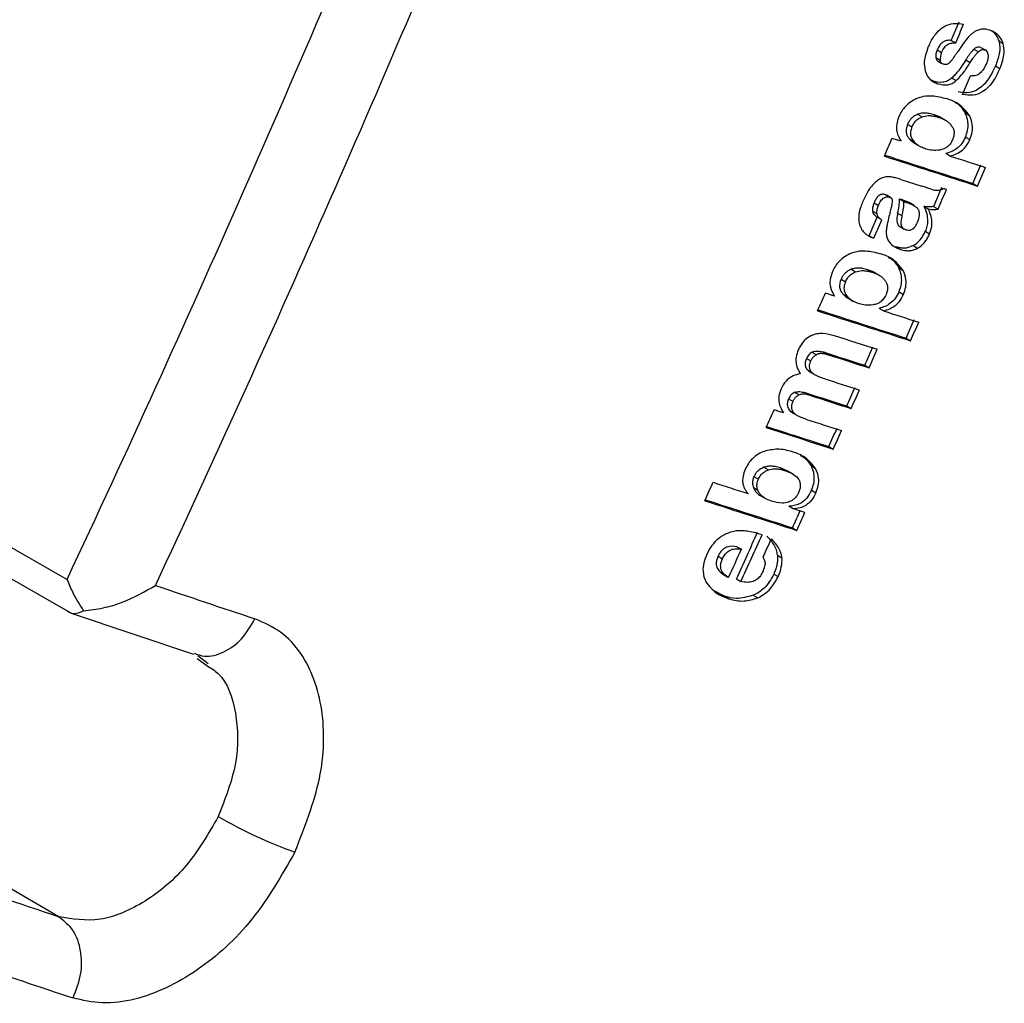
# Model space of a CAD drawing. Units: millimetres. Extents: x 5 to 415, y 3 to 291.
# Drawn here: x 249 to 250, y 53 to 54 of the extents above; entities that cross this region are included whole.
import ezdxf

# ---------------------------------------------------------------- set-up
doc = ezdxf.new("R2010")
doc.units = ezdxf.units.MM

msp = doc.modelspace()

# ---------------------------------------------------------------- linework, layer by layer
at = {"color": 7, "linetype": 'Continuous', "lineweight": 25}
for p, q in [((249.80312, 53.84533), (249.80596, 53.8437)), ((249.83352, 53.84508), (249.83635, 53.84345)), ((249.79405, 53.83931), (249.79688, 53.83767)), ((249.81759, 53.83971), (249.82043, 53.83808)), ((249.82193, 53.84085), (249.82477, 53.83922)), ((249.79318, 53.83437), (249.79601, 53.83273)), ((249.79421, 53.8322), (249.79713, 53.83052)), ((249.81246, 53.83291), (249.81529, 53.83127)), ((249.8314, 53.82902), (249.83424, 53.82738)), ((249.79173, 53.81917), (249.78997, 53.82)), ((249.79173, 53.81917), (249.79457, 53.81753)), ((249.80343, 53.82125), (249.80627, 53.81961)), ((249.80751, 53.80466), (249.80715, 53.80486)), ((249.7815, 53.79797), (249.78434, 53.79633)), ((249.81191, 53.79883), (249.81475, 53.79719)), ((249.77507, 53.79148), (249.7779, 53.78985)), ((249.79224, 53.79765), (249.79508, 53.79601)), ((249.8, 53.79375), (249.79657, 53.79574)), ((249.77648, 53.78194), (249.77931, 53.7803)), ((249.77976, 53.77926), (249.78312, 53.77733)), ((249.81218, 53.78341), (249.81502, 53.78177)), ((249.80234, 53.7712), (249.7995, 53.77284)), ((249.77072, 53.75628), (249.78427, 53.75192)), ((249.81701, 53.75365), (249.81984, 53.75201)), ((249.75364, 53.74127), (249.75647, 53.73963)), ((249.76059, 53.74653), (249.76343, 53.74489)), ((249.76411, 53.74459), (249.76157, 53.74606)), ((249.76459, 53.74432), (249.76436, 53.74445)), ((249.76989, 53.74368), (249.77273, 53.74204)), ((249.77449, 53.74148), (249.77165, 53.74311)), ((249.77935, 53.73945), (249.77607, 53.74134)), ((249.7526, 53.73599), (249.75544, 53.73436)), ((249.78555, 53.73898), (249.78838, 53.73735)), ((249.7918, 53.73888), (249.79464, 53.73724)), ((249.75544, 53.73219), (249.7583, 53.73053)), ((249.76872, 53.73456), (249.77156, 53.73292)), ((249.76941, 53.7264), (249.77283, 53.72442)), ((249.78639, 53.723), (249.78922, 53.72136)), ((249.75052, 53.72014), (249.75335, 53.7185)), ((249.76762, 53.71303), (249.77045, 53.71139)), ((249.77871, 53.71379), (249.78154, 53.71215)), ((249.76506, 53.70528), (249.7647, 53.70549)), ((249.73895, 53.69866), (249.74178, 53.69702)), ((249.74971, 53.69833), (249.75254, 53.69669)), ((249.76943, 53.69948), (249.77226, 53.69784)), ((249.73244, 53.69221), (249.73528, 53.69057)), ((249.75744, 53.69444), (249.75403, 53.69641)), ((249.73379, 53.6827), (249.73662, 53.68107)), ((249.73707, 53.68003), (249.74041, 53.6781)), ((249.76959, 53.68412), (249.77242, 53.68248)), ((249.75963, 53.67197), (249.7568, 53.67361)), ((249.7742, 53.65448), (249.77703, 53.65284)), ((249.71028, 53.64153), (249.71312, 53.63989)), ((249.71379, 53.6455), (249.71662, 53.64386)), ((249.7207, 53.64566), (249.72353, 53.64403)), ((249.72226, 53.64526), (249.72509, 53.64362)), ((249.71074, 53.63436), (249.71358, 53.63273)), ((249.74765, 53.6371), (249.75048, 53.63547)), ((249.71321, 53.63247), (249.71624, 53.63072)), ((249.69883, 53.61559), (249.70167, 53.61396)), ((249.70287, 53.61984), (249.7057, 53.6182)), ((249.71061, 53.61924), (249.71344, 53.6176)), ((249.73616, 53.61104), (249.73899, 53.6094)), ((249.69944, 53.60819), (249.70227, 53.60655)), ((249.7018, 53.6064), (249.70482, 53.60466)), ((249.72463, 53.58504), (249.72746, 53.58341)), ((249.09492, 53.58094), (249.23647, 53.49974)), ((249.70985, 53.57769), (249.70925, 53.57803)), ((249.68308, 53.57174), (249.68591, 53.5701)), ((249.69869, 53.56905), (249.69369, 53.5713)), ((249.69369, 53.5713), (249.69652, 53.56967)), ((249.71326, 53.57259), (249.71609, 53.57096)), ((249.67666, 53.5658), (249.67949, 53.56417)), ((249.70218, 53.56711), (249.69844, 53.56927)), ((249.09766, 53.55948), (249.23706, 53.47951)), ((249.67626, 53.55878), (249.67909, 53.55715)), ((249.67986, 53.55409), (249.68334, 53.55208)), ((249.71352, 53.55699), (249.71635, 53.55535)), ((249.70182, 53.54511), (249.69899, 53.54674)), ((249.70131, 53.53295), (249.70414, 53.53131)), ((249.66577, 53.52085), (249.6686, 53.51922)), ((249.65361, 53.51469), (249.65645, 53.51306)), ((249.69177, 53.51538), (249.6946, 53.51374)), ((249.65647, 53.5034), (249.65993, 53.5014)), ((249.68933, 53.50331), (249.69216, 53.50168)), ((249.66541, 53.50016), (249.66824, 53.49853)), ((249.65769, 53.48913), (249.64991, 53.4931)), ((249.65769, 53.48913), (249.66052, 53.48749)), ((249.67621, 53.4897), (249.67904, 53.48807)), ((249.23742, 53.47911), (249.23809, 53.47873)), ((249.2391, 53.47828), (249.31763, 53.45189)), ((249.32034, 53.45117), (249.32702, 53.44608)), ((249.31983, 53.44916), (249.32604, 53.44472)), ((249.2313, 53.28368), (249.08615, 53.36748))]:
    msp.add_line(p, q, dxfattribs=at)
at = {"color": 7, "linetype": 'Continuous', "lineweight": 25, "flags": 128}
for points in [[(249.811, 53.84359), (249.81056, 53.84295), (249.81011, 53.84231), (249.80967, 53.84167), (249.80923, 53.84103), (249.80878, 53.84038), (249.80834, 53.83974), (249.80789, 53.8391), (249.80745, 53.83846)], [(249.80745, 53.83846), (249.80715, 53.83803), (249.80685, 53.83759), (249.80654, 53.83716), (249.80624, 53.83673), (249.80594, 53.83629), (249.80564, 53.83586), (249.80534, 53.83543), (249.80504, 53.835)], [(249.80504, 53.835), (249.80496, 53.83487), (249.80488, 53.83475), (249.8048, 53.83463), (249.80472, 53.8345), (249.80464, 53.83438), (249.80456, 53.83426), (249.80448, 53.83414), (249.8044, 53.83401)], [(249.77099, 53.78066), (249.77026, 53.7809), (249.76952, 53.78114), (249.76878, 53.78138), (249.76804, 53.78161), (249.76731, 53.78185), (249.76657, 53.78209), (249.76583, 53.78233), (249.76509, 53.78257)], [(249.7902, 53.74996), (249.78946, 53.75021), (249.78872, 53.75045), (249.78798, 53.7507), (249.78724, 53.75094), (249.7865, 53.75118), (249.78576, 53.75143), (249.78502, 53.75167), (249.78427, 53.75192)], [(249.79998, 53.74973), (249.79973, 53.74981), (249.79947, 53.74989), (249.79922, 53.74997), (249.79896, 53.75005), (249.79871, 53.75013), (249.79846, 53.75021), (249.7982, 53.7503), (249.79795, 53.75038)], [(249.77165, 53.74311), (249.77143, 53.74318), (249.77121, 53.74325), (249.77099, 53.74333), (249.77077, 53.7434), (249.77055, 53.74347), (249.77033, 53.74354), (249.77011, 53.74361), (249.76989, 53.74368)], [(249.77273, 53.74204), (249.77295, 53.74197), (249.77317, 53.7419), (249.77339, 53.74183), (249.77361, 53.74176), (249.77383, 53.74169), (249.77405, 53.74162), (249.77427, 53.74155), (249.77449, 53.74148)], [(249.765, 53.73973), (249.7648, 53.73896), (249.7646, 53.7382), (249.7644, 53.73743), (249.7642, 53.73666), (249.76401, 53.7359), (249.76381, 53.73513), (249.76361, 53.73436), (249.76341, 53.73359)], [(249.72828, 53.68144), (249.72755, 53.68168), (249.72681, 53.68191), (249.72607, 53.68215), (249.72534, 53.68239), (249.7246, 53.68263), (249.72386, 53.68287), (249.72312, 53.6831), (249.72238, 53.68334)], [(249.72226, 53.64526), (249.72206, 53.64531), (249.72187, 53.64536), (249.72167, 53.64541), (249.72148, 53.64546), (249.72128, 53.64551), (249.72109, 53.64556), (249.72089, 53.64561), (249.7207, 53.64566)], [(249.72353, 53.64403), (249.72373, 53.64398), (249.72392, 53.64393), (249.72412, 53.64388), (249.72431, 53.64383), (249.72451, 53.64377), (249.7247, 53.64372), (249.7249, 53.64367), (249.72509, 53.64362)], [(249.69568, 53.60655), (249.69491, 53.6068), (249.69414, 53.60705), (249.69336, 53.6073), (249.69259, 53.60755), (249.69182, 53.6078), (249.69105, 53.60805), (249.69027, 53.6083), (249.6895, 53.60855)], [(249.70927, 53.54272), (249.70834, 53.54302), (249.70741, 53.54332), (249.70648, 53.54361), (249.70555, 53.54391), (249.70462, 53.54421), (249.70369, 53.54451), (249.70275, 53.54481), (249.70182, 53.54511)]]:
    msp.add_lwpolyline(points, dxfattribs=at)
at = {"color": 7, "linetype": 'Continuous', "lineweight": 25}
for centre, radius, start, end in [((238.41384, 58.56944), 11.95121, 334.899972, 337.505686), ((238.41694, 58.56867), 12.00101, 334.995638, 337.505557), ((238.50336, 58.57256), 12.24872, 337.298142, 337.35897), ((238.5018, 58.57303), 12.25359, 337.296961, 337.357765), ((249.84438, 53.82054), 0.04057, 138.61593, 145.36506), ((238.52088, 58.56667), 12.25033, 337.155698, 337.216499), ((238.50155, 58.57176), 12.23943, 336.90704, 336.965098), ((256.53036, 74.74882), 22.04307, 252.113538, 252.276266), ((256.52087, 74.72938), 22.02097, 252.121673, 252.276075), ((256.45565, 74.51158), 21.78141, 252.214275, 252.276672), ((238.55841, 58.5542), 12.23933, 336.907072, 336.967895), ((238.55686, 58.55468), 12.2442, 336.906049, 336.966847), ((238.54608, 58.55763), 12.23465, 336.805015, 336.868613), ((238.54453, 58.55811), 12.23952, 336.804032, 336.867605), ((238.52368, 58.56399), 12.22722, 336.662084, 336.722936), ((238.52212, 58.56446), 12.23209, 336.661158, 336.721985), ((238.51814, 58.56461), 12.22137, 336.400996, 336.459079), ((256.49052, 74.65928), 22.05315, 252.113906, 252.276554), ((256.48102, 74.63983), 22.03103, 252.122048, 252.276364), ((256.41599, 74.42225), 21.79176, 252.214602, 252.276968), ((238.575, 58.54705), 12.22127, 336.401022, 336.461871), ((238.57344, 58.54753), 12.22613, 336.4002, 336.461026), ((256.48924, 74.65901), 22.06424, 252.155681, 252.231042), ((238.56344, 58.55011), 12.21573, 336.285033, 336.345896), ((238.56189, 58.55058), 12.22059, 336.284258, 336.345097), ((256.47445, 74.62747), 22.0419, 252.161542, 252.230858), ((256.4795, 74.63306), 22.04946, 252.1618, 252.231091), ((256.46688, 74.59904), 22.02864, 252.17032, 252.231149), ((238.5681, 58.54806), 12.21064, 336.151374, 336.212247), ((238.56655, 58.54853), 12.2155, 336.150652, 336.211501), ((256.46394, 74.60454), 22.04519, 252.16118, 252.230923), ((256.46899, 74.61013), 22.05275, 252.161439, 252.231156), ((238.53152, 58.55871), 12.20674, 336.017719, 336.075829), ((256.45616, 74.57555), 22.03128, 252.170172, 252.231212), ((256.49563, 74.70309), 22.17767, 252.114379, 252.231045), ((256.48611, 74.68359), 22.1555, 252.122507, 252.230831), ((238.57284, 58.54596), 12.20546, 336.017904, 336.078788), ((238.57129, 58.54643), 12.21032, 336.017236, 336.078095), ((238.52655, 58.55891), 12.19463, 335.749838, 335.810746), ((256.59304, 75.02092), 22.55392, 252.072015, 252.131905), ((256.50784, 74.7617), 22.29394, 252.071619, 252.230921), ((256.49832, 74.74221), 22.27178, 252.079674, 252.230714), ((238.58265, 58.54158), 12.19471, 335.749824, 335.808602), ((238.5811, 58.54205), 12.19957, 335.749263, 335.808017), ((238.57123, 58.5443), 12.18705, 335.550381, 335.70505), ((238.56968, 58.54477), 12.19191, 335.5499, 335.704507), ((238.57382, 58.54373), 12.19425, 335.640991, 335.70189), ((238.56352, 58.5465), 12.19001, 335.550386, 335.643671), ((257.70515, 78.46013), 26.3433, 251.378083, 251.524257), ((249.48698, 53.61516), 0.30833, 240.11817, 250.18865), ((257.57509, 78.25551), 26.3289, 251.349532, 251.524072), ((257.58861, 78.2176), 26.34377, 251.378084, 251.524255)]:
    msp.add_arc(centre, radius, start, end, dxfattribs=at)
for centre, major_axis, ratio, start_param, end_param in [((249.82053, 53.84794), (0.02667, 0.01559), 0.40423, 2.648382, 2.973741), ((249.82337, 53.8463), (0.02668, 0.0156), 0.404206, 2.648419, 2.97376), ((249.78279, 53.78533), (0.0428, 0.05346), 0.186812, 6.082221, 6.354341), ((249.79152, 53.87449), (-0.0062, 0.04567), 0.378671, 3.384469, 3.574408), ((249.89065, 53.40123), (-0.13152, 0.35597), 0.193037, 6.253284, 6.33251), ((249.62972, 53.54782), (0.13515, 0.19608), 0.062074, 6.115054, 6.228337), ((249.66026, 53.68908), (0.10665, 0.06553), 0.387993, 5.902647, 6.057208), ((249.66319, 53.68749), (0.10655, 0.06549), 0.388119, 5.902439, 6.057066), ((249.67699, 53.90284), (-0.10148, 0.18919), 0.261012, 3.14644, 3.346414), ((249.76665, 53.58651), (-0.0544, 0.05785), 0.317689, 6.207751, 6.417301), ((249.89799, 53.224), (-0.24384, 0.30216), 0.251608, 0.003957, 0.125852), ((211.82292, 27.77399), (37.86026, 25.73794), 0.008334, 6.269529, 6.276768), ((249.5943, 53.49137), (0.09973, 0.02581), 0.430167, 5.948954, 6.204849)]:
    msp.add_ellipse(centre, major_axis=major_axis, ratio=ratio, start_param=start_param, end_param=end_param, dxfattribs=at)
for points, knots in [([(249.78809, 53.84051), (249.78911, 53.84272), (249.79097, 53.84673), (249.79481, 53.8516), (249.79937, 53.85505), (249.80505, 53.85671), (249.80883, 53.85606), (249.81097, 53.85569)], [0, 0, 0, 0, 0.195992, 0.355881, 0.508618, 0.722632, 1, 1, 1, 1]), ([(249.82179, 53.85235), (249.82086, 53.8521), (249.81937, 53.8517), (249.81726, 53.85043), (249.81555, 53.84908), (249.81448, 53.84793), (249.81395, 53.84736)], [0, 0, 0, 0, 0.347439, 0.563633, 0.779315, 1, 1, 1, 1]), ([(249.82767, 53.8519), (249.82704, 53.85207), (249.82601, 53.85236), (249.82449, 53.85254), (249.82317, 53.85256), (249.82225, 53.85242), (249.82179, 53.85235)], [0, 0, 0, 0, 0.340407, 0.560328, 0.780277, 1, 1, 1, 1]), ([(249.83635, 53.84345), (249.83573, 53.8449), (249.83471, 53.8473), (249.83238, 53.84952), (249.83016, 53.85098), (249.8285, 53.85159), (249.82767, 53.8519)], [0, 0, 0, 0, 0.33681, 0.556943, 0.778453, 1, 1, 1, 1]), ([(249.82912, 53.85131), (249.82963, 53.85093), (249.83084, 53.85001), (249.83239, 53.84797), (249.83314, 53.84605), (249.83352, 53.84508)], [0, 0, 0, 0, 0.265681, 0.632869, 1, 1, 1, 1]), ([(249.80312, 53.84533), (249.8024, 53.84538), (249.80105, 53.84547), (249.79902, 53.84498), (249.7971, 53.84388), (249.7953, 53.84194), (249.79448, 53.84021), (249.79405, 53.83931)], [0, 0, 0, 0, 0.2340732, 0.4339273, 0.6062939, 0.7943988, 1, 1, 1, 1]), ([(249.79688, 53.83767), (249.79744, 53.8388), (249.79853, 53.84101), (249.80105, 53.84306), (249.80357, 53.84383), (249.80511, 53.84374), (249.80596, 53.8437)], [0, 0, 0, 0, 0.257143, 0.501656, 0.727654, 1, 1, 1, 1]), ([(249.83352, 53.84508), (249.83379, 53.84386), (249.83435, 53.8414), (249.83389, 53.83582), (249.83237, 53.83166), (249.8314, 53.82902)], [0, 0, 0, 0, 0.266572, 0.533493, 1, 1, 1, 1]), ([(249.83424, 53.82738), (249.8349, 53.82912), (249.83616, 53.83242), (249.83731, 53.83817), (249.83671, 53.84148), (249.83635, 53.84345)], [0, 0, 0, 0, 0.310923, 0.588924, 1, 1, 1, 1]), ([(249.78809, 53.84051), (249.78704, 53.83753), (249.78517, 53.83222), (249.78594, 53.82776), (249.78629, 53.8258)], [0, 0, 0, 0, 0.560148, 1, 1, 1, 1]), ([(249.81759, 53.83971), (249.81694, 53.83904), (249.81589, 53.83792), (249.81455, 53.83612), (249.81347, 53.83454), (249.8128, 53.83345), (249.81246, 53.83291)], [0, 0, 0, 0, 0.340321, 0.559343, 0.780191, 1, 1, 1, 1]), ([(249.81529, 53.83127), (249.81582, 53.83211), (249.81669, 53.8335), (249.818, 53.83532), (249.81916, 53.83679), (249.82001, 53.83765), (249.82043, 53.83808)], [0, 0, 0, 0, 0.340294, 0.559763, 0.78012, 1, 1, 1, 1]), ([(249.82193, 53.84085), (249.82142, 53.84098), (249.82062, 53.84116), (249.81941, 53.84092), (249.81846, 53.84047), (249.81788, 53.83996), (249.81759, 53.83971)], [0, 0, 0, 0, 0.387103, 0.602686, 0.803129, 1, 1, 1, 1]), ([(249.82043, 53.83808), (249.82088, 53.83845), (249.82165, 53.83907), (249.82278, 53.83941), (249.82379, 53.83947), (249.82443, 53.83931), (249.82477, 53.83922)], [0, 0, 0, 0, 0.304075, 0.511682, 0.739689, 1, 1, 1, 1]), ([(249.82672, 53.83611), (249.82673, 53.83552), (249.82674, 53.83454), (249.82645, 53.83304), (249.82608, 53.83171), (249.82572, 53.83082), (249.82554, 53.83036)], [0, 0, 0, 0, 0.324615, 0.539323, 0.762996, 1, 1, 1, 1]), ([(249.79318, 53.83437), (249.79327, 53.83391), (249.79344, 53.83316), (249.79387, 53.8325), (249.79414, 53.83229), (249.79423, 53.83222)], [0, 0, 0, 0, 0.517614, 0.849073, 1, 1, 1, 1]), ([(249.79808, 53.83001), (249.79772, 53.83016), (249.79713, 53.83041), (249.79654, 53.8311), (249.79618, 53.83183), (249.79607, 53.83243), (249.79601, 53.83273)], [0, 0, 0, 0, 0.358242, 0.57335, 0.784421, 1, 1, 1, 1]), ([(249.8017, 53.83072), (249.80127, 53.83042), (249.80056, 53.82993), (249.79959, 53.82977), (249.79881, 53.8298), (249.79832, 53.82994), (249.79808, 53.83001)], [0, 0, 0, 0, 0.335335, 0.554766, 0.777783, 1, 1, 1, 1]), ([(249.81246, 53.83291), (249.81154, 53.83144), (249.81002, 53.82904), (249.8077, 53.82591), (249.80564, 53.82341), (249.80417, 53.82197), (249.80343, 53.82125)], [0, 0, 0, 0, 0.3408485, 0.5609083, 0.7805737, 1, 1, 1, 1]), ([(249.80627, 53.81961), (249.80734, 53.82069), (249.80914, 53.82249), (249.81146, 53.82549), (249.81342, 53.82827), (249.81466, 53.83025), (249.81529, 53.83127)], [0, 0, 0, 0, 0.321386, 0.537965, 0.763631, 1, 1, 1, 1]), ([(249.82554, 53.83036), (249.8252, 53.8296), (249.82464, 53.82838), (249.82367, 53.82682), (249.82278, 53.82562), (249.82213, 53.82491), (249.82181, 53.82456)], [0, 0, 0, 0, 0.350748, 0.56867, 0.783797, 1, 1, 1, 1]), ([(249.78629, 53.8258), (249.78685, 53.82438), (249.7878, 53.82202), (249.79002, 53.81984), (249.79216, 53.81842), (249.79376, 53.81783), (249.79457, 53.81753)], [0, 0, 0, 0, 0.336331, 0.556478, 0.778242, 1, 1, 1, 1]), ([(249.8314, 53.82902), (249.82982, 53.82567), (249.8267, 53.81905), (249.81939, 53.81285), (249.81287, 53.81143), (249.8093, 53.81207), (249.80749, 53.81239)], [0, 0, 0, 0, 0.2799157, 0.554605, 0.7754138, 1, 1, 1, 1]), ([(249.83424, 53.82738), (249.83313, 53.82498), (249.83114, 53.82064), (249.8271, 53.81536), (249.82237, 53.81161), (249.81647, 53.80971), (249.81255, 53.81037), (249.81033, 53.81075)], [0, 0, 0, 0, 0.202364, 0.365141, 0.516409, 0.725466, 1, 1, 1, 1]), ([(249.82181, 53.82456), (249.82107, 53.82397), (249.81985, 53.823), (249.81812, 53.82263), (249.81671, 53.82255), (249.81582, 53.82267), (249.81537, 53.82273)], [0, 0, 0, 0, 0.3328677, 0.5521912, 0.7770298, 1, 1, 1, 1]), ([(249.80343, 53.82125), (249.80254, 53.82056), (249.8006, 53.81906), (249.79642, 53.81804), (249.79361, 53.81872), (249.79173, 53.81917)], [0, 0, 0, 0, 0.2178569, 0.4766425, 1, 1, 1, 1]), ([(249.79457, 53.81753), (249.79661, 53.81705), (249.79944, 53.81638), (249.80362, 53.81755), (249.80539, 53.81893), (249.80627, 53.81961)], [0, 0, 0, 0, 0.565991, 0.784132, 1, 1, 1, 1]), ([(249.78079, 53.80808), (249.77834, 53.8067), (249.77494, 53.80477), (249.77125, 53.80005), (249.7701, 53.79765), (249.76952, 53.79645)], [0, 0, 0, 0, 0.560342, 0.780203, 1, 1, 1, 1]), ([(249.78079, 53.80808), (249.78233, 53.80864), (249.78572, 53.80986), (249.79233, 53.81004), (249.79698, 53.80882), (249.80006, 53.80801)], [0, 0, 0, 0, 0.2206144, 0.4848582, 1, 1, 1, 1]), ([(249.81475, 53.79719), (249.81249, 53.80003), (249.80844, 53.80511), (249.80263, 53.80712), (249.80006, 53.80801)], [0, 0, 0, 0, 0.557259, 1, 1, 1, 1]), ([(249.80521, 53.80575), (249.80562, 53.80556), (249.80846, 53.80428), (249.81032, 53.80134), (249.81191, 53.79883)], [0, 0, 0, 0, 0.144062, 1, 1, 1, 1]), ([(249.7815, 53.79797), (249.78081, 53.79766), (249.77943, 53.79704), (249.77756, 53.79548), (249.77605, 53.79355), (249.77539, 53.79217), (249.77507, 53.79148)], [0, 0, 0, 0, 0.281872, 0.561514, 0.780464, 1, 1, 1, 1]), ([(249.79224, 53.79765), (249.79111, 53.79797), (249.78926, 53.79851), (249.78651, 53.79879), (249.78408, 53.79875), (249.78236, 53.79823), (249.7815, 53.79797)], [0, 0, 0, 0, 0.340049, 0.558883, 0.780077, 1, 1, 1, 1]), ([(249.81218, 53.78341), (249.8127, 53.78484), (249.81375, 53.78776), (249.81396, 53.79192), (249.81333, 53.79567), (249.81241, 53.79772), (249.81191, 53.79883)], [0, 0, 0, 0, 0.243588, 0.495158, 0.727077, 1, 1, 1, 1]), ([(249.76952, 53.79645), (249.76896, 53.7948), (249.76781, 53.79146), (249.76812, 53.78551), (249.76987, 53.78256), (249.77099, 53.78066)], [0, 0, 0, 0, 0.259181, 0.524761, 1, 1, 1, 1]), ([(249.77507, 53.79148), (249.77471, 53.79048), (249.77401, 53.78847), (249.7742, 53.78575), (249.77507, 53.78358), (249.77598, 53.78251), (249.77648, 53.78194)], [0, 0, 0, 0, 0.248253, 0.495153, 0.727099, 1, 1, 1, 1]), ([(249.7779, 53.78985), (249.77833, 53.79072), (249.77919, 53.79247), (249.78147, 53.79495), (249.78325, 53.79581), (249.78434, 53.79633)], [0, 0, 0, 0, 0.279588, 0.558624, 1, 1, 1, 1]), ([(249.78434, 53.79633), (249.78566, 53.79668), (249.78783, 53.79725), (249.79063, 53.79704), (249.7929, 53.79666), (249.79435, 53.79623), (249.79508, 53.79601)], [0, 0, 0, 0, 0.340901, 0.55968, 0.780582, 1, 1, 1, 1]), ([(249.79683, 53.79556), (249.79675, 53.79562), (249.79604, 53.79612), (249.79451, 53.79683), (249.79301, 53.79737), (249.79224, 53.79765)], [0, 0, 0, 0, 0.055599, 0.515527, 1, 1, 1, 1]), ([(249.79508, 53.79601), (249.79616, 53.79562), (249.79795, 53.79498), (249.80022, 53.79364), (249.80201, 53.79227), (249.80299, 53.79104), (249.80348, 53.79043)], [0, 0, 0, 0, 0.340531, 0.560163, 0.780384, 1, 1, 1, 1]), ([(249.81502, 53.78177), (249.81559, 53.78341), (249.81674, 53.7867), (249.81677, 53.79234), (249.81551, 53.79535), (249.81475, 53.79719)], [0, 0, 0, 0, 0.278501, 0.557649, 1, 1, 1, 1]), ([(249.7779, 53.78985), (249.77754, 53.78879), (249.77682, 53.7867), (249.77714, 53.78299), (249.77845, 53.78136), (249.77931, 53.7803)], [0, 0, 0, 0, 0.260876, 0.515196, 1, 1, 1, 1]), ([(249.80348, 53.79043), (249.80384, 53.78983), (249.80456, 53.78863), (249.80497, 53.78636), (249.80473, 53.78393), (249.80417, 53.78243), (249.80389, 53.78168)], [0, 0, 0, 0, 0.282316, 0.562035, 0.780602, 1, 1, 1, 1]), ([(249.77648, 53.78194), (249.77718, 53.78126), (249.7783, 53.78019), (249.77958, 53.7794), (249.78006, 53.77911)], [0, 0, 0, 0, 0.628928, 1, 1, 1, 1]), ([(249.78679, 53.77572), (249.78579, 53.77609), (249.78419, 53.77668), (249.78218, 53.77787), (249.78066, 53.77898), (249.77975, 53.77987), (249.77931, 53.7803)], [0, 0, 0, 0, 0.360665, 0.581913, 0.794668, 1, 1, 1, 1]), ([(249.80389, 53.78168), (249.80341, 53.78071), (249.80245, 53.77879), (249.80032, 53.7768), (249.79808, 53.7756), (249.79662, 53.77527), (249.79583, 53.77509)], [0, 0, 0, 0, 0.252471, 0.500041, 0.729747, 1, 1, 1, 1]), ([(249.81218, 53.78341), (249.81146, 53.78196), (249.81, 53.77905), (249.80672, 53.77591), (249.80316, 53.77385), (249.80079, 53.77319), (249.7995, 53.77284)], [0, 0, 0, 0, 0.240018, 0.48602, 0.720109, 1, 1, 1, 1]), ([(249.80234, 53.7712), (249.805, 53.77204), (249.80869, 53.7732), (249.81308, 53.77785), (249.81437, 53.78046), (249.81502, 53.78177)], [0, 0, 0, 0, 0.562348, 0.781301, 1, 1, 1, 1]), ([(249.79583, 53.77509), (249.79412, 53.77491), (249.79093, 53.77459), (249.7881, 53.77536), (249.78679, 53.77572)], [0, 0, 0, 0, 0.5388359, 1, 1, 1, 1]), ([(249.75591, 53.75552), (249.7548, 53.75463), (249.7526, 53.75284), (249.74922, 53.74823), (249.74745, 53.74447), (249.74637, 53.74217)], [0, 0, 0, 0, 0.2781511, 0.5574681, 1, 1, 1, 1]), ([(249.77072, 53.75628), (249.76964, 53.75661), (249.76787, 53.75716), (249.76535, 53.75769), (249.76331, 53.758), (249.7619, 53.75787), (249.76125, 53.75781)], [0, 0, 0, 0, 0.359366, 0.589372, 0.809538, 1, 1, 1, 1]), ([(249.7902, 53.74996), (249.79118, 53.74969), (249.79269, 53.74928), (249.79485, 53.7493), (249.79646, 53.74958), (249.79748, 53.75012), (249.79795, 53.75038)], [0, 0, 0, 0, 0.411996, 0.636533, 0.831487, 1, 1, 1, 1]), ([(249.74637, 53.74217), (249.74589, 53.74101), (249.74512, 53.73909), (249.74434, 53.73638), (249.74387, 53.73411), (249.74379, 53.73267), (249.74375, 53.73195)], [0, 0, 0, 0, 0.341624, 0.562196, 0.781197, 1, 1, 1, 1]), ([(249.75364, 53.74127), (249.75338, 53.74061), (249.75297, 53.73957), (249.75267, 53.73814), (249.75255, 53.73702), (249.75258, 53.73633), (249.7526, 53.73599)], [0, 0, 0, 0, 0.362245, 0.579636, 0.790255, 1, 1, 1, 1]), ([(249.76059, 53.74653), (249.75993, 53.74668), (249.75861, 53.74697), (249.75636, 53.74575), (249.75471, 53.74356), (249.75399, 53.74203), (249.75364, 53.74127)], [0, 0, 0, 0, 0.281845, 0.557977, 0.777624, 1, 1, 1, 1]), ([(249.75647, 53.73963), (249.75693, 53.74061), (249.75784, 53.74255), (249.7599, 53.74467), (249.76188, 53.74525), (249.76291, 53.74501), (249.76343, 53.74489)], [0, 0, 0, 0, 0.282282, 0.558976, 0.777946, 1, 1, 1, 1]), ([(249.76164, 53.74602), (249.76149, 53.74612), (249.76116, 53.74633), (249.76079, 53.74646), (249.76059, 53.74653)], [0, 0, 0, 0, 0.467114, 1, 1, 1, 1]), ([(249.76343, 53.74489), (249.76371, 53.74479), (249.76416, 53.74462), (249.76471, 53.74422), (249.76511, 53.74378), (249.76526, 53.74336), (249.76533, 53.74315)], [0, 0, 0, 0, 0.3434735, 0.5641731, 0.7828386, 1, 1, 1, 1]), ([(249.77632, 53.74118), (249.77592, 53.74139), (249.77498, 53.7419), (249.77341, 53.74252), (249.77224, 53.74292), (249.77165, 53.74311)], [0, 0, 0, 0, 0.26906, 0.63648, 1, 1, 1, 1]), ([(249.77449, 53.74148), (249.77551, 53.74113), (249.77709, 53.74059), (249.77906, 53.73964), (249.78043, 53.73883), (249.78114, 53.73807), (249.78147, 53.73772)], [0, 0, 0, 0, 0.402153, 0.625949, 0.824249, 1, 1, 1, 1]), ([(249.7526, 53.73599), (249.75274, 53.7354), (249.75298, 53.73438), (249.7538, 53.7334), (249.75459, 53.7327), (249.75518, 53.73236), (249.75544, 53.7322)], [0, 0, 0, 0, 0.319074, 0.548262, 0.793887, 1, 1, 1, 1]), ([(249.75544, 53.73436), (249.75542, 53.7349), (249.75539, 53.73581), (249.75564, 53.73719), (249.75597, 53.7384), (249.7563, 53.73921), (249.75647, 53.73963)], [0, 0, 0, 0, 0.330704, 0.545404, 0.766783, 1, 1, 1, 1]), ([(249.78147, 53.73772), (249.78182, 53.7371), (249.78254, 53.73587), (249.78269, 53.73261), (249.78177, 53.73009), (249.7812, 53.72854)], [0, 0, 0, 0, 0.280934, 0.559748, 1, 1, 1, 1]), ([(249.7918, 53.73888), (249.79103, 53.73874), (249.78979, 53.73852), (249.78817, 53.73862), (249.78684, 53.73876), (249.78598, 53.73891), (249.78555, 53.73898)], [0, 0, 0, 0, 0.3498722, 0.5647869, 0.7843449, 1, 1, 1, 1]), ([(249.78555, 53.73898), (249.78622, 53.73746), (249.78743, 53.7347), (249.78801, 53.73024), (249.78761, 53.7263), (249.78679, 53.72407), (249.78639, 53.723)], [0, 0, 0, 0, 0.353811, 0.640126, 0.826755, 1, 1, 1, 1]), ([(249.78922, 53.72136), (249.78976, 53.72294), (249.79084, 53.72614), (249.79065, 53.73195), (249.78928, 53.73522), (249.78838, 53.73735)], [0, 0, 0, 0, 0.251725, 0.513324, 1, 1, 1, 1]), ([(249.78838, 53.73735), (249.78905, 53.73723), (249.79016, 53.73705), (249.79175, 53.73693), (249.79315, 53.73692), (249.79414, 53.73713), (249.79464, 53.73724)], [0, 0, 0, 0, 0.33546, 0.552614, 0.774349, 1, 1, 1, 1]), ([(249.74375, 53.73195), (249.74378, 53.73099), (249.74382, 53.72939), (249.74428, 53.72737), (249.74484, 53.72571), (249.74537, 53.72472), (249.74564, 53.72422)], [0, 0, 0, 0, 0.320898, 0.536773, 0.762286, 1, 1, 1, 1]), ([(249.75849, 53.73043), (249.75799, 53.73073), (249.75717, 53.73122), (249.75626, 53.73219), (249.75567, 53.73313), (249.75551, 53.73396), (249.75544, 53.73436)], [0, 0, 0, 0, 0.368788, 0.593489, 0.802942, 1, 1, 1, 1]), ([(249.76341, 53.73359), (249.76304, 53.73209), (249.76242, 53.72963), (249.76179, 53.72629), (249.7614, 53.72367), (249.76141, 53.7221), (249.76142, 53.72136)], [0, 0, 0, 0, 0.3612921, 0.5918525, 0.808707, 1, 1, 1, 1]), ([(249.76872, 53.73456), (249.76846, 53.73336), (249.76795, 53.73097), (249.76833, 53.72805), (249.76919, 53.72655), (249.76983, 53.72622), (249.76993, 53.72617)], [0, 0, 0, 0, 0.344305, 0.683318, 0.949629, 1, 1, 1, 1]), ([(249.77408, 53.7238), (249.77336, 53.72413), (249.77194, 53.72479), (249.77061, 53.72793), (249.7712, 53.73103), (249.77156, 53.73292)], [0, 0, 0, 0, 0.281845, 0.559865, 1, 1, 1, 1]), ([(249.7812, 53.72854), (249.78073, 53.72755), (249.77979, 53.72558), (249.77758, 53.72374), (249.77564, 53.72341), (249.7746, 53.72367), (249.77408, 53.7238)], [0, 0, 0, 0, 0.280098, 0.554444, 0.775101, 1, 1, 1, 1]), ([(249.74564, 53.72422), (249.74628, 53.72335), (249.74736, 53.7219), (249.74935, 53.72049), (249.75124, 53.71939), (249.75263, 53.71881), (249.75335, 53.7185)], [0, 0, 0, 0, 0.314965, 0.528108, 0.755288, 1, 1, 1, 1]), ([(249.76142, 53.72136), (249.76154, 53.7205), (249.76174, 53.71909), (249.76244, 53.71748), (249.76317, 53.71626), (249.76376, 53.71557), (249.76405, 53.71523)], [0, 0, 0, 0, 0.3377261, 0.557711, 0.778911, 1, 1, 1, 1]), ([(249.78154, 53.71215), (249.78258, 53.71283), (249.7843, 53.71395), (249.78644, 53.71639), (249.78802, 53.71876), (249.78882, 53.7205), (249.78922, 53.72136)], [0, 0, 0, 0, 0.339736, 0.559508, 0.779427, 1, 1, 1, 1]), ([(249.73831, 53.70873), (249.73985, 53.70928), (249.74326, 53.71049), (249.74989, 53.71066), (249.75454, 53.70944), (249.75762, 53.70863)], [0, 0, 0, 0, 0.220635, 0.484886, 1, 1, 1, 1]), ([(249.76405, 53.71523), (249.76508, 53.71432), (249.76699, 53.71263), (249.76935, 53.71178), (249.77045, 53.71139)], [0, 0, 0, 0, 0.53455, 1, 1, 1, 1]), ([(249.77871, 53.71379), (249.77736, 53.71321), (249.77514, 53.71225), (249.77222, 53.71214), (249.76985, 53.71238), (249.76836, 53.71281), (249.76762, 53.71303)], [0, 0, 0, 0, 0.336419, 0.555972, 0.778503, 1, 1, 1, 1]), ([(249.77045, 53.71139), (249.77161, 53.71108), (249.77351, 53.71056), (249.77639, 53.71052), (249.77893, 53.71091), (249.78067, 53.71174), (249.78154, 53.71215)], [0, 0, 0, 0, 0.342713, 0.563416, 0.782029, 1, 1, 1, 1]), ([(249.73831, 53.70873), (249.73585, 53.70735), (249.73242, 53.70544), (249.72869, 53.70075), (249.72751, 53.69836), (249.72693, 53.69716)], [0, 0, 0, 0, 0.560349, 0.780208, 1, 1, 1, 1]), ([(249.77226, 53.69784), (249.77002, 53.70067), (249.766, 53.70574), (249.76019, 53.70774), (249.75762, 53.70863)], [0, 0, 0, 0, 0.557263, 1, 1, 1, 1]), ([(249.7627, 53.70627), (249.76334, 53.70598), (249.76619, 53.70471), (249.76801, 53.70176), (249.76943, 53.69948)], [0, 0, 0, 0, 0.222672, 1, 1, 1, 1]), ([(249.72693, 53.69716), (249.72632, 53.6954), (249.7251, 53.69186), (249.72556, 53.68604), (249.72725, 53.68319), (249.72828, 53.68144)], [0, 0, 0, 0, 0.277381, 0.556303, 1, 1, 1, 1]), ([(249.73895, 53.69866), (249.73825, 53.69835), (249.73686, 53.69774), (249.73497, 53.69619), (249.73344, 53.69427), (249.73278, 53.6929), (249.73244, 53.69221)], [0, 0, 0, 0, 0.281875, 0.56152, 0.780469, 1, 1, 1, 1]), ([(249.73528, 53.69057), (249.73571, 53.69144), (249.73659, 53.69318), (249.73889, 53.69565), (249.74068, 53.6965), (249.74178, 53.69702)], [0, 0, 0, 0, 0.279581, 0.558617, 1, 1, 1, 1]), ([(249.74971, 53.69833), (249.74858, 53.69865), (249.74672, 53.69918), (249.74396, 53.69947), (249.74153, 53.69943), (249.7398, 53.69892), (249.73895, 53.69866)], [0, 0, 0, 0, 0.340045, 0.558878, 0.780074, 1, 1, 1, 1]), ([(249.74178, 53.69702), (249.74311, 53.69737), (249.74528, 53.69793), (249.74808, 53.69772), (249.75036, 53.69734), (249.75182, 53.69691), (249.75254, 53.69669)], [0, 0, 0, 0, 0.34091, 0.559691, 0.780586, 1, 1, 1, 1]), ([(249.75429, 53.69624), (249.75421, 53.6963), (249.7535, 53.6968), (249.75197, 53.69751), (249.75047, 53.69805), (249.74971, 53.69833)], [0, 0, 0, 0, 0.0556703, 0.515541, 1, 1, 1, 1]), ([(249.76959, 53.68412), (249.77012, 53.68554), (249.77119, 53.68844), (249.77143, 53.69258), (249.77083, 53.69633), (249.76992, 53.69837), (249.76943, 53.69948)], [0, 0, 0, 0, 0.2433131, 0.4947414, 0.7268246, 1, 1, 1, 1]), ([(249.77242, 53.68248), (249.77301, 53.68412), (249.77418, 53.68739), (249.77425, 53.69301), (249.77302, 53.696), (249.77226, 53.69784)], [0, 0, 0, 0, 0.278498, 0.557644, 1, 1, 1, 1]), ([(249.73244, 53.69221), (249.73208, 53.69121), (249.73137, 53.68921), (249.73153, 53.6865), (249.73239, 53.68434), (249.7333, 53.68328), (249.73379, 53.6827)], [0, 0, 0, 0, 0.247976, 0.494801, 0.726909, 1, 1, 1, 1]), ([(249.73528, 53.69057), (249.73489, 53.68945), (249.73411, 53.6872), (249.73457, 53.68359), (249.73584, 53.68203), (249.73662, 53.68107)], [0, 0, 0, 0, 0.277495, 0.555636, 1, 1, 1, 1]), ([(249.75254, 53.69669), (249.75371, 53.69626), (249.75558, 53.69559), (249.75787, 53.69419), (249.75955, 53.69285), (249.76046, 53.69169), (249.76092, 53.69112)], [0, 0, 0, 0, 0.369378, 0.586229, 0.794865, 1, 1, 1, 1]), ([(249.76092, 53.69112), (249.76128, 53.69052), (249.76199, 53.68933), (249.76238, 53.68706), (249.76212, 53.68464), (249.76155, 53.68315), (249.76127, 53.68241)], [0, 0, 0, 0, 0.28232, 0.562041, 0.780604, 1, 1, 1, 1]), ([(249.73379, 53.6827), (249.73449, 53.68203), (249.7356, 53.68096), (249.73688, 53.68017), (249.73736, 53.67988)], [0, 0, 0, 0, 0.629585, 1, 1, 1, 1]), ([(249.74408, 53.6765), (249.74309, 53.67686), (249.74148, 53.67745), (249.73948, 53.67864), (249.73796, 53.67975), (249.73706, 53.68063), (249.73662, 53.68107)], [0, 0, 0, 0, 0.360593, 0.581847, 0.79463, 1, 1, 1, 1]), ([(249.76127, 53.68241), (249.76077, 53.68144), (249.7598, 53.67954), (249.75765, 53.67756), (249.7554, 53.67636), (249.75393, 53.67603), (249.75314, 53.67586)], [0, 0, 0, 0, 0.252184, 0.499752, 0.729548, 1, 1, 1, 1]), ([(249.76959, 53.68412), (249.76885, 53.68268), (249.76736, 53.67978), (249.76406, 53.67667), (249.76048, 53.67461), (249.7581, 53.67396), (249.7568, 53.67361)], [0, 0, 0, 0, 0.239657, 0.485622, 0.7198, 1, 1, 1, 1]), ([(249.75963, 53.67197), (249.7623, 53.6728), (249.76601, 53.67395), (249.77045, 53.67858), (249.77176, 53.68118), (249.77242, 53.68248)], [0, 0, 0, 0, 0.562355, 0.781307, 1, 1, 1, 1]), ([(249.75314, 53.67586), (249.75142, 53.67568), (249.74823, 53.67536), (249.74539, 53.67614), (249.74408, 53.6765)], [0, 0, 0, 0, 0.538874, 1, 1, 1, 1]), ([(249.71347, 53.65623), (249.71235, 53.65559), (249.7105, 53.65452), (249.70812, 53.65214), (249.70634, 53.64974), (249.70546, 53.64792), (249.70502, 53.64701)], [0, 0, 0, 0, 0.34088, 0.560817, 0.780191, 1, 1, 1, 1]), ([(249.71347, 53.65623), (249.71464, 53.65669), (249.71721, 53.65769), (249.72222, 53.65778), (249.72574, 53.65685), (249.72806, 53.65623)], [0, 0, 0, 0, 0.219144, 0.483186, 1, 1, 1, 1]), ([(249.70502, 53.64701), (249.70447, 53.64544), (249.70335, 53.64225), (249.70364, 53.63654), (249.70525, 53.63358), (249.70628, 53.63166)], [0, 0, 0, 0, 0.254543, 0.517641, 1, 1, 1, 1]), ([(249.71028, 53.64153), (249.70998, 53.64073), (249.70939, 53.63912), (249.70944, 53.63639), (249.71025, 53.63513), (249.71074, 53.63436)], [0, 0, 0, 0, 0.279439, 0.5578473, 1, 1, 1, 1]), ([(249.71312, 53.63989), (249.71341, 53.64048), (249.7139, 53.64144), (249.71485, 53.64253), (249.71572, 53.6433), (249.71632, 53.64367), (249.71662, 53.64386)], [0, 0, 0, 0, 0.338693, 0.558501, 0.77889, 1, 1, 1, 1]), ([(249.71379, 53.6455), (249.71448, 53.64576), (249.7157, 53.64624), (249.71739, 53.64623), (249.71902, 53.64607), (249.72012, 53.6458), (249.7207, 53.64566)], [0, 0, 0, 0, 0.273203, 0.485073, 0.726496, 1, 1, 1, 1]), ([(249.72353, 53.64403), (249.72266, 53.64423), (249.7213, 53.64455), (249.71939, 53.6446), (249.71797, 53.64447), (249.71705, 53.64405), (249.71662, 53.64386)], [0, 0, 0, 0, 0.408611, 0.633445, 0.830042, 1, 1, 1, 1]), ([(249.71074, 53.63436), (249.71137, 53.63377), (249.71219, 53.63299), (249.71318, 53.6325), (249.71342, 53.63238)], [0, 0, 0, 0, 0.756692, 1, 1, 1, 1]), ([(249.71358, 53.63273), (249.71325, 53.6332), (249.7126, 53.63414), (249.71219, 53.63599), (249.71239, 53.63802), (249.71287, 53.63927), (249.71312, 53.63989)], [0, 0, 0, 0, 0.282654, 0.56232, 0.780619, 1, 1, 1, 1]), ([(249.70628, 53.63166), (249.70477, 53.63132), (249.70203, 53.63069), (249.69835, 53.62832), (249.69566, 53.62532), (249.69457, 53.62316), (249.69402, 53.62206)], [0, 0, 0, 0, 0.3444639, 0.6193144, 0.8058991, 1, 1, 1, 1]), ([(249.72196, 53.62842), (249.72075, 53.62883), (249.71886, 53.62946), (249.7165, 53.63056), (249.71484, 53.63147), (249.71398, 53.63233), (249.71358, 53.63273)], [0, 0, 0, 0, 0.403213, 0.626989, 0.824851, 1, 1, 1, 1]), ([(249.69402, 53.62206), (249.69345, 53.62045), (249.6923, 53.61717), (249.69273, 53.61135), (249.69452, 53.60844), (249.69568, 53.60655)], [0, 0, 0, 0, 0.253294, 0.514709, 1, 1, 1, 1]), ([(249.69883, 53.61559), (249.69853, 53.61475), (249.69791, 53.61307), (249.69804, 53.61026), (249.69891, 53.60897), (249.69944, 53.60819)], [0, 0, 0, 0, 0.278737, 0.557214, 1, 1, 1, 1]), ([(249.70287, 53.61984), (249.70243, 53.61963), (249.70156, 53.61922), (249.70003, 53.61786), (249.69929, 53.61645), (249.69883, 53.61559)], [0, 0, 0, 0, 0.281747, 0.561605, 1, 1, 1, 1]), ([(249.70167, 53.61396), (249.70194, 53.61451), (249.70248, 53.6156), (249.70387, 53.61726), (249.70501, 53.61785), (249.7057, 53.6182)], [0, 0, 0, 0, 0.281122, 0.5607, 1, 1, 1, 1]), ([(249.70287, 53.61984), (249.70365, 53.62002), (249.70504, 53.62034), (249.70692, 53.62014), (249.70874, 53.61981), (249.70996, 53.61944), (249.71061, 53.61924)], [0, 0, 0, 0, 0.276864, 0.489095, 0.729202, 1, 1, 1, 1]), ([(249.71344, 53.6176), (249.71247, 53.61789), (249.71095, 53.61834), (249.70883, 53.61861), (249.70725, 53.61864), (249.70619, 53.61834), (249.7057, 53.6182)], [0, 0, 0, 0, 0.405113, 0.629614, 0.8274, 1, 1, 1, 1]), ([(249.70227, 53.60655), (249.70192, 53.60703), (249.70123, 53.608), (249.70076, 53.60989), (249.70091, 53.61199), (249.70142, 53.6133), (249.70167, 53.61396)], [0, 0, 0, 0, 0.282866, 0.563054, 0.781223, 1, 1, 1, 1]), ([(249.69944, 53.60819), (249.70004, 53.60763), (249.70082, 53.60689), (249.70177, 53.60643), (249.702, 53.60632)], [0, 0, 0, 0, 0.753731, 1, 1, 1, 1]), ([(249.71038, 53.60243), (249.70921, 53.60283), (249.7074, 53.60343), (249.70512, 53.60448), (249.70351, 53.60535), (249.70267, 53.60617), (249.70227, 53.60655)], [0, 0, 0, 0, 0.401324, 0.625064, 0.823632, 1, 1, 1, 1]), ([(249.70133, 53.58166), (249.69818, 53.58254), (249.69259, 53.58408), (249.68608, 53.5826), (249.68322, 53.58195)], [0, 0, 0, 0, 0.561512, 1, 1, 1, 1]), ([(249.68322, 53.58195), (249.68193, 53.58144), (249.67936, 53.5804), (249.67581, 53.57766), (249.67292, 53.57418), (249.67166, 53.57166), (249.67103, 53.5704)], [0, 0, 0, 0, 0.2820697, 0.561903, 0.7806532, 1, 1, 1, 1]), ([(249.71609, 53.57096), (249.71398, 53.57358), (249.70994, 53.57861), (249.70411, 53.58068), (249.70133, 53.58166)], [0, 0, 0, 0, 0.5217, 1, 1, 1, 1]), ([(249.70634, 53.57934), (249.707, 53.57904), (249.7099, 53.57773), (249.71179, 53.57483), (249.71326, 53.57259)], [0, 0, 0, 0, 0.228417, 1, 1, 1, 1]), ([(249.68308, 53.57174), (249.68171, 53.57112), (249.67981, 53.57025), (249.67766, 53.56776), (249.67699, 53.56646), (249.67666, 53.5658)], [0, 0, 0, 0, 0.560659, 0.78037, 1, 1, 1, 1]), ([(249.69369, 53.5713), (249.69258, 53.57162), (249.69075, 53.57215), (249.68803, 53.57245), (249.68563, 53.57244), (249.68393, 53.57197), (249.68308, 53.57174)], [0, 0, 0, 0, 0.33992, 0.558708, 0.779963, 1, 1, 1, 1]), ([(249.68591, 53.5701), (249.68722, 53.57041), (249.68937, 53.57092), (249.69213, 53.5707), (249.69438, 53.57031), (249.69581, 53.56988), (249.69652, 53.56967)], [0, 0, 0, 0, 0.3410774, 0.5598766, 0.7806485, 1, 1, 1, 1]), ([(249.71352, 53.55699), (249.71408, 53.55846), (249.71522, 53.56144), (249.71546, 53.56568), (249.71478, 53.56946), (249.71379, 53.57149), (249.71326, 53.57259)], [0, 0, 0, 0, 0.244369, 0.494686, 0.726121, 1, 1, 1, 1]), ([(249.71635, 53.55535), (249.71695, 53.55696), (249.71816, 53.56018), (249.71832, 53.56597), (249.71695, 53.56903), (249.71609, 53.57096)], [0, 0, 0, 0, 0.2661545, 0.5353846, 1, 1, 1, 1]), ([(249.67103, 53.5704), (249.67046, 53.56893), (249.66945, 53.56628), (249.66939, 53.5638), (249.66936, 53.5627)], [0, 0, 0, 0, 0.556021, 1, 1, 1, 1]), ([(249.67666, 53.5658), (249.67634, 53.56497), (249.67583, 53.5636), (249.67569, 53.56172), (249.67582, 53.56018), (249.67611, 53.55927), (249.67626, 53.55878)], [0, 0, 0, 0, 0.322499, 0.529556, 0.751906, 1, 1, 1, 1]), ([(249.67949, 53.56417), (249.67993, 53.565), (249.68081, 53.56666), (249.68312, 53.56889), (249.68485, 53.56964), (249.68591, 53.5701)], [0, 0, 0, 0, 0.278574, 0.557747, 1, 1, 1, 1]), ([(249.69652, 53.56967), (249.6984, 53.56897), (249.70171, 53.56774), (249.70494, 53.56496), (249.7062, 53.56217), (249.70645, 53.56005), (249.70615, 53.55776), (249.70555, 53.55625), (249.70524, 53.55546)], [0, 0, 0, 0, 0.352727, 0.622926, 0.730978, 0.82275, 0.908031, 1, 1, 1, 1]), ([(249.66936, 53.5627), (249.66949, 53.5617), (249.66972, 53.56), (249.67066, 53.55804), (249.67167, 53.55639), (249.67247, 53.5554), (249.67289, 53.55489)], [0, 0, 0, 0, 0.301235, 0.518747, 0.75184, 1, 1, 1, 1]), ([(249.67626, 53.55878), (249.67686, 53.55765), (249.67789, 53.5557), (249.67944, 53.55433), (249.6802, 53.55391), (249.68023, 53.55389)], [0, 0, 0, 0, 0.569072, 0.979803, 1, 1, 1, 1]), ([(249.67909, 53.55715), (249.67888, 53.55787), (249.67854, 53.55903), (249.67855, 53.56093), (249.67884, 53.56256), (249.67927, 53.56363), (249.67949, 53.56417)], [0, 0, 0, 0, 0.365186, 0.581912, 0.790091, 1, 1, 1, 1]), ([(249.68796, 53.54994), (249.6865, 53.55048), (249.68424, 53.55132), (249.68169, 53.55322), (249.68008, 53.55497), (249.67941, 53.55646), (249.67909, 53.55715)], [0, 0, 0, 0, 0.403422, 0.627762, 0.826085, 1, 1, 1, 1]), ([(249.71352, 53.55699), (249.71251, 53.55511), (249.71051, 53.55136), (249.70492, 53.54728), (249.70125, 53.54695), (249.69899, 53.54674)], [0, 0, 0, 0, 0.278884, 0.556115, 1, 1, 1, 1]), ([(249.71635, 53.55535), (249.71548, 53.55368), (249.71376, 53.5504), (249.70991, 53.5471), (249.70586, 53.54541), (249.70326, 53.54521), (249.70182, 53.54511)], [0, 0, 0, 0, 0.247891, 0.485201, 0.71552, 1, 1, 1, 1]), ([(249.70524, 53.55546), (249.70493, 53.55484), (249.70444, 53.55384), (249.70354, 53.55262), (249.70272, 53.55172), (249.70213, 53.55125), (249.70184, 53.55101)], [0, 0, 0, 0, 0.352348, 0.567889, 0.781444, 1, 1, 1, 1]), ([(249.70184, 53.55101), (249.70078, 53.55039), (249.69841, 53.54899), (249.69356, 53.5485), (249.6902, 53.54936), (249.68796, 53.54994)], [0, 0, 0, 0, 0.208691, 0.468951, 1, 1, 1, 1]), ([(249.66458, 53.53082), (249.66329, 53.53053), (249.66123, 53.53008), (249.65836, 53.52887), (249.65605, 53.52761), (249.65458, 53.52647), (249.65385, 53.52591)], [0, 0, 0, 0, 0.3648635, 0.584196, 0.7947114, 1, 1, 1, 1]), ([(249.68182, 53.52849), (249.67965, 53.52912), (249.67626, 53.53011), (249.67158, 53.53089), (249.66805, 53.53121), (249.66569, 53.53094), (249.66458, 53.53082)], [0, 0, 0, 0, 0.39915, 0.622695, 0.8220326, 1, 1, 1, 1]), ([(249.69177, 53.51538), (249.69156, 53.51655), (249.69111, 53.51913), (249.68883, 53.5233), (249.68655, 53.5259), (249.68504, 53.52762)], [0, 0, 0, 0, 0.218106, 0.481666, 1, 1, 1, 1]), ([(249.66577, 53.52085), (249.66373, 53.52114), (249.66119, 53.5215), (249.65777, 53.5199), (249.65612, 53.51859), (249.65466, 53.51679), (249.65396, 53.51539), (249.65361, 53.51469)], [0, 0, 0, 0, 0.503335, 0.627868, 0.751874, 0.875499, 1, 1, 1, 1]), ([(249.6946, 53.51374), (249.69439, 53.51491), (249.69394, 53.51749), (249.69166, 53.52167), (249.68938, 53.52426), (249.68787, 53.52598)], [0, 0, 0, 0, 0.217969, 0.481539, 1, 1, 1, 1]), ([(249.64654, 53.51607), (249.6458, 53.51421), (249.64432, 53.51052), (249.6436, 53.5039), (249.64496, 53.50045), (249.6458, 53.49833)], [0, 0, 0, 0, 0.280823, 0.560183, 1, 1, 1, 1]), ([(249.65361, 53.51469), (249.65332, 53.51397), (249.65273, 53.51252), (249.65226, 53.50961), (249.65333, 53.50537), (249.65587, 53.50382), (249.65757, 53.50278)], [0, 0, 0, 0, 0.1247101, 0.2487055, 0.4959074, 1, 1, 1, 1]), ([(249.65645, 53.51306), (249.65691, 53.51397), (249.65781, 53.51571), (249.65983, 53.5178), (249.66234, 53.51918), (249.66538, 53.51971), (249.66746, 53.51939), (249.6686, 53.51922)], [0, 0, 0, 0, 0.16094, 0.309377, 0.473684, 0.709944, 1, 1, 1, 1]), ([(249.68253, 53.51417), (249.68276, 53.51363), (249.68313, 53.51275), (249.68353, 53.51146), (249.68377, 53.51043), (249.68378, 53.5097), (249.68378, 53.50938)], [0, 0, 0, 0, 0.3766446, 0.6145306, 0.8252934, 1, 1, 1, 1]), ([(249.69177, 53.51538), (249.69179, 53.51409), (249.69184, 53.51197), (249.69125, 53.50877), (249.69047, 53.50602), (249.68971, 53.50422), (249.68933, 53.50331)], [0, 0, 0, 0, 0.3396615, 0.5603326, 0.7797904, 1, 1, 1, 1]), ([(249.6604, 53.50114), (249.6587, 53.50218), (249.65616, 53.50373), (249.65509, 53.50797), (249.65556, 53.51088), (249.65615, 53.51233), (249.65645, 53.51306)], [0, 0, 0, 0, 0.504213, 0.751287, 0.875284, 1, 1, 1, 1]), ([(249.68258, 53.50522), (249.68204, 53.50417), (249.681, 53.50216), (249.67863, 53.49979), (249.67567, 53.49827), (249.67207, 53.49779), (249.66961, 53.49826), (249.66824, 53.49853)], [0, 0, 0, 0, 0.156834, 0.30142, 0.464519, 0.702989, 1, 1, 1, 1]), ([(249.68933, 53.50331), (249.68844, 53.50157), (249.68673, 53.49821), (249.68335, 53.4943), (249.6798, 53.49145), (249.67746, 53.49031), (249.67621, 53.4897)], [0, 0, 0, 0, 0.277617, 0.535161, 0.750609, 1, 1, 1, 1]), ([(249.67904, 53.48807), (249.68045, 53.48877), (249.68326, 53.49016), (249.68821, 53.49446), (249.69066, 53.49894), (249.69216, 53.50168)], [0, 0, 0, 0, 0.282213, 0.562495, 1, 1, 1, 1]), ([(249.23647, 53.49974), (249.23764, 53.49696), (249.24044, 53.49025), (249.24457, 53.48364), (249.247, 53.47976)], [0, 0, 0, 0, 0.413682, 1, 1, 1, 1]), ([(249.247, 53.47976), (249.25121, 53.48027), (249.25966, 53.48128), (249.27605, 53.48625), (249.28632, 53.4921), (249.29316, 53.496)], [0, 0, 0, 0, 0.248816, 0.499495, 1, 1, 1, 1]), ([(249.6458, 53.49833), (249.64788, 53.49567), (249.65188, 53.49056), (249.65772, 53.48849), (249.66052, 53.48749)], [0, 0, 0, 0, 0.51999, 1, 1, 1, 1]), ([(249.67621, 53.4897), (249.6725, 53.48868), (249.66583, 53.48685), (249.66019, 53.48843), (249.65769, 53.48913)], [0, 0, 0, 0, 0.556851, 1, 1, 1, 1]), ([(249.66052, 53.48749), (249.66373, 53.48665), (249.66943, 53.48514), (249.67611, 53.48718), (249.67904, 53.48807)], [0, 0, 0, 0, 0.562401, 1, 1, 1, 1]), ([(249.23706, 53.47951), (249.23826, 53.47873), (249.24067, 53.47715), (249.24489, 53.47889), (249.247, 53.47976)], [0, 0, 0, 0, 0.500813, 1, 1, 1, 1]), ([(249.38248, 53.32508), (249.38871, 53.34093), (249.40104, 53.3723), (249.40194, 53.41826), (249.39054, 53.4491), (249.37392, 53.46707), (249.36257, 53.4721), (249.35688, 53.47462)], [0, 0, 0, 0, 0.242231, 0.479589, 0.728808, 0.864138, 1, 1, 1, 1]), ([(249.33337, 53.34783), (249.32708, 53.33697), (249.3145, 53.31524), (249.2868, 53.29197), (249.25715, 53.27926), (249.23992, 53.28221), (249.2313, 53.28368)], [0, 0, 0, 0, 0.249477, 0.49924, 0.749418, 1, 1, 1, 1]), ([(249.38248, 53.32508), (249.37393, 53.31012), (249.35696, 53.28043), (249.31965, 53.24661), (249.2858, 53.23075), (249.2588, 53.22728), (249.2464, 53.23019), (249.24019, 53.23164)], [0, 0, 0, 0, 0.240759, 0.477908, 0.728107, 0.863923, 1, 1, 1, 1])]:
    msp.add_open_spline(points, degree=3, knots=knots, dxfattribs=at)
at = {"color": 8, "linetype": 'Continuous', "lineweight": 25}
for points, knots in [([(249.31785, 53.45262), (249.32006, 53.45179), (249.32603, 53.44954), (249.33714, 53.45271), (249.34897, 53.46099), (249.35424, 53.47008), (249.35688, 53.47462)], [0, 0, 0, 0, 0.163304, 0.442203, 0.721101, 1, 1, 1, 1]), ([(249.32604, 53.44472), (249.32861, 53.44313), (249.33828, 53.43716), (249.34578, 53.41499), (249.34677, 53.38239), (249.33783, 53.35934), (249.33337, 53.34783)], [0, 0, 0, 0, 0.10787, 0.40572, 0.703045, 1, 1, 1, 1])]:
    msp.add_open_spline(points, degree=3, knots=knots, dxfattribs=at)
at = {"color": 7, "linetype": 'Continuous', "lineweight": 25}
msp.add_open_spline([(249.2313, 53.28368), (249.23452, 53.28106), (249.24096, 53.27581), (249.24566, 53.26217), (249.24596, 53.24652), (249.24211, 53.2366), (249.24019, 53.23164)], degree=3, dxfattribs=at)

doc.saveas('drawing.dxf')
